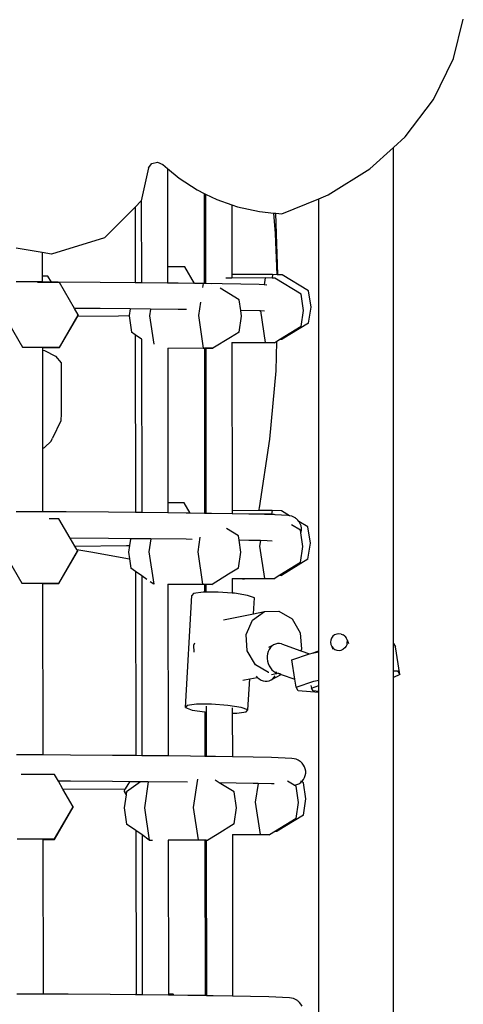
# Model space of a CAD drawing. Units: millimetres. Extents: x -12441 to 372746, y -3372 to 23887.
# Drawn here: x 853 to 1090, y 16159 to 16685 of the extents above; entities that cross this region are included whole.
import ezdxf

# ---------------------------------------------------------------- set-up
doc = ezdxf.new("R2010")
doc.units = ezdxf.units.MM
doc.layers.add('Toestel 2D', color=7, linetype='Continuous', lineweight=20)
doc.layers.add('VP-EQ', color=7, linetype='Continuous', true_color=0x8a3492)

# ---------------------------------------------------------------- blocks, each defined once
blk = doc.blocks.new('3260')
at = {"layer": 'VP-EQ', "color": 7}
for p, q in [((11809.428, 1042.922), (11809.958, 1045.013)), ((11808.363, 1040.727), (11809.428, 1042.922)), ((11806.856, 1038.738), (11808.363, 1040.727)), ((11806.221, 1038.163), (11806.856, 1038.738)), ((11804.959, 1037.02), (11806.221, 1038.163)), ((11806.221, 1011.669), (11806.221, 1038.163)), ((11793.307, 1037.318), (11793.622, 1037.389)), ((11793.622, 1037.389), (11793.908, 1037.254)), ((11793.133, 1037.078), (11792.749, 1035.312)), ((11793.133, 1037.078), (11793.307, 1037.318)), ((11793.908, 1037.254), (11794.15, 1037.048)), ((11794.15, 1037.048), (11794.769, 1036.523)), ((11794.15, 1037.048), (11794.156, 1031.793)), ((11802.735, 1035.631), (11804.959, 1037.02)), ((11794.769, 1036.523), (11795.732, 1035.897)), ((11795.732, 1035.897), (11796.112, 1035.712)), ((11792.749, 1035.312), (11792.423, 1034.982)), ((11792.749, 1035.312), (11792.757, 1030.938)), ((11796.112, 1035.712), (11796.117, 1030.897)), ((11796.112, 1035.712), (11796.184, 1035.677)), ((11796.184, 1035.677), (11796.189, 1030.896)), ((11796.184, 1035.677), (11796.781, 1035.386)), ((11796.781, 1035.386), (11797.584, 1035.107)), ((11800.257, 1034.617), (11802.237, 1035.427)), ((11802.237, 1035.427), (11802.735, 1035.631)), ((11802.237, 1011.27), (11802.237, 1035.427)), ((11790.791, 1033.332), (11792.423, 1034.982)), ((11792.423, 1034.982), (11792.427, 1030.941)), ((11797.584, 1035.107), (11797.898, 1034.998)), ((11797.584, 1035.107), (11797.588, 1031.372)), ((11797.898, 1034.998), (11799.063, 1034.74)), ((11799.063, 1034.74), (11799.824, 1034.661)), ((11799.929, 1033.566), (11799.824, 1034.661)), ((11799.824, 1034.661), (11799.938, 1034.65)), ((11800.05, 1031.369), (11799.938, 1034.65)), ((11799.938, 1034.65), (11800.257, 1034.617)), ((11790.791, 1033.332), (11787.957, 1032.469)), ((11800.004, 1031.37), (11799.929, 1033.566)), ((11787.456, 1032.551), (11786.057, 1032.782)), ((11787.456, 1032.551), (11787.458, 1031.296)), ((11787.957, 1032.469), (11787.456, 1032.551)), ((11795.081, 1031.793), (11794.156, 1031.793)), ((11794.156, 1031.793), (11794.157, 1030.924)), ((11795.593, 1030.905), (11795.081, 1031.793)), ((11787.762, 1031.296), (11787.458, 1031.296)), ((11787.458, 1031.296), (11787.458, 1030.981)), ((11787.945, 1030.978), (11787.762, 1031.296)), ((11797.588, 1031.19), (11797.261, 1031.189)), ((11799.77, 1031.377), (11797.588, 1031.372)), ((11797.588, 1031.372), (11797.588, 1031.19)), ((11799.366, 1031.194), (11797.588, 1031.19)), ((11799.366, 1031.194), (11799.311, 1030.826)), ((11799.741, 1031.182), (11799.366, 1031.194)), ((11799.77, 1031.377), (11799.741, 1031.182)), ((11799.881, 1031.178), (11799.741, 1031.182)), ((11800.004, 1031.37), (11799.77, 1031.377)), ((11801.289, 1030.324), (11799.881, 1031.178)), ((11800.05, 1031.369), (11800.004, 1031.37)), ((11800.285, 1031.361), (11800.05, 1031.369)), ((11801.692, 1030.508), (11800.285, 1031.361)), ((11787.458, 1030.981), (11786.059, 1030.989)), ((11788.385, 1030.947), (11787.204, 1030.947)), ((11787.945, 1030.978), (11787.458, 1030.981)), ((11788.312, 1030.976), (11787.945, 1030.978)), ((11790.559, 1030.959), (11788.312, 1030.976)), ((11789.18, 1029.57), (11788.385, 1030.947)), ((11792.427, 1030.941), (11790.559, 1030.959)), ((11792.757, 1030.938), (11792.427, 1030.941)), ((11794.157, 1030.924), (11792.757, 1030.938)), ((11794.723, 1030.918), (11794.157, 1030.924)), ((11795.593, 1030.905), (11794.723, 1030.918)), ((11796.056, 1030.897), (11795.593, 1030.905)), ((11796.056, 1030.897), (11795.691, 1030.896)), ((11796.056, 1030.897), (11796.024, 1030.684)), ((11796.063, 1030.898), (11796.056, 1030.897)), ((11796.117, 1030.897), (11796.063, 1030.898)), ((11796.189, 1030.896), (11796.117, 1030.897)), ((11796.513, 1030.883), (11796.189, 1030.896)), ((11797.075, 1030.88), (11796.189, 1030.896)), ((11797.978, 1030.027), (11796.956, 1030.647)), ((11798.071, 1030.862), (11797.075, 1030.88)), ((11799.042, 1030.839), (11798.071, 1030.862)), ((11799.311, 1030.826), (11799.042, 1030.839)), ((11799.456, 1030.819), (11799.311, 1030.826)), ((11801.821, 1029.643), (11801.692, 1030.508)), ((11798.062, 1029.462), (11797.978, 1030.027)), ((11801.417, 1029.46), (11801.289, 1030.324)), ((11790.559, 1029.56), (11789.18, 1029.57)), ((11789.379, 1029.225), (11789.18, 1029.57)), ((11792.159, 1029.544), (11790.559, 1029.56)), ((11792.159, 1029.544), (11792.105, 1029.185)), ((11793.244, 1029.533), (11792.159, 1029.544)), ((11793.244, 1029.533), (11793.191, 1029.177)), ((11794.723, 1029.518), (11793.244, 1029.533)), ((11795.174, 1029.511), (11794.723, 1029.518)), ((11795.906, 1029.897), (11795.799, 1029.183)), ((11798.071, 1029.462), (11798.062, 1029.462)), ((11798.107, 1029.163), (11798.062, 1029.462)), ((11799.042, 1029.439), (11798.071, 1029.462)), ((11799.114, 1029.45), (11799.116, 1029.436)), ((11801.289, 1028.603), (11801.417, 1029.46)), ((11801.692, 1028.786), (11801.821, 1029.643)), ((11785.403, 1029.225), (11786.397, 1027.504)), ((11788.385, 1027.504), (11789.379, 1029.225)), ((11788.385, 1027.477), (11789.358, 1029.163)), ((11789.358, 1029.163), (11789.379, 1029.199)), ((11789.358, 1029.163), (11791.528, 1029.178)), ((11789.379, 1029.225), (11789.379, 1029.199)), ((11791.528, 1029.178), (11792.105, 1029.185)), ((11792.105, 1029.185), (11792.102, 1029.166)), ((11792.102, 1029.166), (11792.231, 1028.301)), ((11793.191, 1029.177), (11793.416, 1027.666)), ((11795.799, 1029.183), (11796.056, 1027.453)), ((11797.978, 1028.306), (11798.107, 1029.163)), ((11799.116, 1029.436), (11799.042, 1029.439)), ((11799.116, 1029.436), (11799.366, 1027.75)), ((11799.337, 1029.425), (11799.116, 1029.436)), ((11801.289, 1028.603), (11800.183, 1027.921)), ((11801.692, 1028.786), (11800.285, 1027.918)), ((11792.43, 1028.161), (11792.231, 1028.301)), ((11792.43, 1028.161), (11792.441, 1018.662)), ((11792.761, 1027.93), (11792.43, 1028.161)), ((11792.761, 1027.93), (11792.771, 1018.658)), ((11792.782, 1027.915), (11792.761, 1027.93)), ((11797.519, 1028.023), (11796.571, 1027.437)), ((11797.978, 1028.306), (11797.519, 1028.023)), ((11800.183, 1027.921), (11799.995, 1027.805)), ((11800.183, 1027.921), (11800.285, 1027.918)), ((11786.397, 1027.504), (11788.385, 1027.504)), ((11787.462, 1027.482), (11787.462, 1027.477)), ((11787.462, 1027.477), (11788.385, 1027.477)), ((11787.462, 1027.477), (11787.462, 1027.34)), ((11794.161, 1027.443), (11794.161, 1027.432)), ((11796.121, 1027.436), (11794.161, 1027.432)), ((11794.161, 1027.432), (11794.17, 1019.181)), ((11796.056, 1027.453), (11796.571, 1027.437)), ((11796.193, 1027.437), (11796.121, 1027.436)), ((11796.121, 1027.436), (11796.131, 1018.62)), ((11796.193, 1027.437), (11796.203, 1018.619)), ((11796.571, 1027.437), (11796.193, 1027.437)), ((11797.592, 1027.745), (11797.592, 1027.729)), ((11799.881, 1027.734), (11797.592, 1027.729)), ((11797.592, 1027.729), (11797.602, 1018.761)), ((11799.366, 1027.75), (11799.881, 1027.734)), ((11799.995, 1027.805), (11799.881, 1027.734)), ((11799.951, 1026.24), (11799.995, 1027.805)), ((11787.462, 1027.34), (11787.578, 1027.314)), ((11787.462, 1027.34), (11787.468, 1022.092)), ((11787.578, 1027.314), (11788.165, 1027.025)), ((11788.165, 1027.025), (11788.468, 1026.666)), ((11788.468, 1026.666), (11788.47, 1023.948)), ((11799.622, 1022.579), (11799.951, 1026.24)), ((11788.47, 1023.948), (11788.45, 1023.567)), ((11788.45, 1023.567), (11788.013, 1022.63)), ((11787.927, 1022.479), (11788.013, 1022.63)), ((11787.468, 1022.092), (11787.577, 1022.143)), ((11787.468, 1022.092), (11787.472, 1018.7)), ((11787.577, 1022.143), (11787.927, 1022.479)), ((11799.066, 1018.923), (11799.622, 1022.579)), ((11795.046, 1019.181), (11794.17, 1019.181)), ((11794.17, 1019.181), (11794.17, 1018.644)), ((11795.363, 1018.631), (11795.046, 1019.181)), ((11787.472, 1018.7), (11786.072, 1018.708)), ((11788.743, 1018.693), (11787.472, 1018.7)), ((11790.989, 1018.676), (11788.743, 1018.693)), ((11792.441, 1018.662), (11790.989, 1018.676)), ((11792.771, 1018.658), (11792.441, 1018.662)), ((11794.17, 1018.644), (11792.771, 1018.658)), ((11795.153, 1018.635), (11794.17, 1018.644)), ((11795.363, 1018.631), (11795.153, 1018.635)), ((11796.131, 1018.62), (11795.363, 1018.631)), ((11796.203, 1018.619), (11796.131, 1018.62)), ((11796.493, 1018.615), (11796.203, 1018.619)), ((11797.602, 1018.595), (11796.493, 1018.615)), ((11799.031, 1018.764), (11797.602, 1018.761)), ((11797.602, 1018.761), (11797.602, 1018.595)), ((11798.501, 1018.578), (11797.602, 1018.595)), ((11799.331, 1018.582), (11798.501, 1018.578)), ((11799.328, 1018.559), (11798.501, 1018.578)), ((11799.031, 1018.764), (11799.066, 1018.923)), ((11799.735, 1018.765), (11799.031, 1018.764)), ((11799.328, 1018.559), (11799.327, 1018.552)), ((11799.331, 1018.582), (11799.328, 1018.559)), ((11799.473, 1018.556), (11799.328, 1018.559)), ((11799.706, 1018.57), (11799.331, 1018.582)), ((11799.897, 1018.535), (11799.473, 1018.556)), ((11799.735, 1018.765), (11799.706, 1018.57)), ((11799.846, 1018.566), (11799.706, 1018.57)), ((11800.25, 1018.749), (11799.735, 1018.765)), ((11799.897, 1018.535), (11799.846, 1018.566)), ((11800.573, 1018.503), (11799.897, 1018.535)), ((11800.67, 1018.495), (11800.25, 1018.749)), ((11800.67, 1018.495), (11800.573, 1018.503)), ((11800.688, 1018.493), (11800.67, 1018.495)), ((11800.799, 1018.465), (11800.688, 1018.493)), ((11800.905, 1018.419), (11800.799, 1018.465)), ((11801.002, 1018.355), (11800.905, 1018.419)), ((11788.35, 1018.335), (11787.821, 1018.335)), ((11788.952, 1017.291), (11788.35, 1018.335)), ((11801.253, 1017.713), (11800.771, 1018.005)), ((11801.011, 1018.347), (11801.002, 1018.355)), ((11801.036, 1018.33), (11801.011, 1018.347)), ((11801.121, 1018.252), (11801.036, 1018.33)), ((11801.167, 1018.193), (11801.121, 1018.252)), ((11801.657, 1017.896), (11801.167, 1018.193)), ((11801.192, 1018.161), (11801.167, 1018.193)), ((11801.247, 1018.059), (11801.192, 1018.161)), ((11801.285, 1017.95), (11801.247, 1018.059)), ((11801.304, 1017.836), (11801.285, 1017.95)), ((11801.786, 1017.031), (11801.657, 1017.896)), ((11797.943, 1017.416), (11797.295, 1017.808)), ((11797.977, 1017.188), (11797.943, 1017.416)), ((11801.274, 1017.574), (11801.253, 1017.713)), ((11801.274, 1017.574), (11801.285, 1017.606)), ((11801.382, 1016.848), (11801.274, 1017.574)), ((11801.285, 1017.606), (11801.304, 1017.72)), ((11801.304, 1017.72), (11801.304, 1017.836)), ((11790.989, 1017.276), (11788.952, 1017.291)), ((11789.193, 1016.875), (11788.952, 1017.291)), ((11789.193, 1016.875), (11791.958, 1016.895)), ((11789.303, 1016.684), (11789.193, 1016.875)), ((11792.161, 1017.264), (11790.989, 1017.276)), ((11791.958, 1016.895), (11792.118, 1016.897)), ((11792.118, 1016.897), (11792.067, 1016.554)), ((11792.171, 1017.247), (11792.118, 1016.897)), ((11792.161, 1017.264), (11792.171, 1017.247)), ((11792.174, 1017.264), (11792.161, 1017.264)), ((11792.174, 1017.264), (11792.171, 1017.247)), ((11793.259, 1017.253), (11792.174, 1017.264)), ((11793.259, 1017.253), (11793.156, 1016.565)), ((11795.153, 1017.235), (11793.259, 1017.253)), ((11795.474, 1017.23), (11795.153, 1017.235)), ((11795.879, 1017.341), (11795.764, 1016.571)), ((11798.501, 1017.178), (11797.977, 1017.188)), ((11798.072, 1016.551), (11797.977, 1017.188)), ((11799.118, 1017.164), (11798.501, 1017.178)), ((11799.118, 1017.164), (11799.074, 1016.868)), ((11799.074, 1016.868), (11799.331, 1015.139)), ((11799.12, 1017.176), (11799.118, 1017.164)), ((11799.473, 1017.156), (11799.118, 1017.164)), ((11799.752, 1017.142), (11799.473, 1017.156)), ((11801.253, 1015.991), (11801.382, 1016.848)), ((11801.657, 1016.174), (11801.786, 1017.031)), ((11785.367, 1016.614), (11786.362, 1014.892)), ((11788.35, 1014.892), (11789.344, 1016.614)), ((11788.35, 1014.865), (11789.344, 1016.587)), ((11789.303, 1016.684), (11790.062, 1016.558)), ((11789.344, 1016.614), (11789.303, 1016.684)), ((11789.344, 1016.614), (11789.344, 1016.587)), ((11790.062, 1016.558), (11792.121, 1016.192)), ((11792.067, 1016.554), (11792.121, 1016.192)), ((11793.156, 1016.565), (11793.413, 1014.836)), ((11795.764, 1016.571), (11796.021, 1014.842)), ((11797.943, 1015.694), (11798.072, 1016.551)), ((11792.121, 1016.192), (11792.196, 1015.69)), ((11801.253, 1015.991), (11800.148, 1015.309)), ((11801.657, 1016.174), (11800.25, 1015.306)), ((11792.444, 1015.515), (11792.196, 1015.69)), ((11792.444, 1015.515), (11792.455, 1005.677)), ((11792.775, 1015.284), (11792.444, 1015.515)), ((11792.775, 1015.284), (11792.785, 1005.674)), ((11793.044, 1015.094), (11792.775, 1015.284)), ((11797.417, 1015.369), (11796.535, 1014.826)), ((11797.943, 1015.694), (11797.417, 1015.369)), ((11800.148, 1015.309), (11799.846, 1015.123)), ((11800.148, 1015.309), (11800.25, 1015.306)), ((11786.362, 1014.892), (11788.35, 1014.892)), ((11787.476, 1014.869), (11787.476, 1014.865)), ((11787.476, 1014.865), (11788.35, 1014.865)), ((11787.476, 1014.865), (11787.486, 1005.715)), ((11793.413, 1014.836), (11793.228, 1014.965)), ((11793.413, 1014.836), (11793.429, 1014.835)), ((11794.175, 1014.829), (11794.175, 1014.82)), ((11796.135, 1014.825), (11794.175, 1014.82)), ((11794.175, 1014.82), (11794.185, 1005.66)), ((11796.021, 1014.842), (11796.535, 1014.826)), ((11796.135, 1014.825), (11796.136, 1014.406)), ((11796.207, 1014.825), (11796.135, 1014.825)), ((11796.535, 1014.826), (11796.207, 1014.825)), ((11796.207, 1014.825), (11796.207, 1014.406)), ((11797.606, 1015.132), (11797.606, 1015.118)), ((11798.151, 1015.119), (11797.606, 1015.118)), ((11797.606, 1015.118), (11797.607, 1014.355)), ((11798.151, 1015.119), (11798.246, 1015.102)), ((11798.25, 1015.119), (11798.151, 1015.119)), ((11798.246, 1015.102), (11798.25, 1015.119)), ((11799.846, 1015.123), (11798.25, 1015.119)), ((11799.331, 1015.139), (11799.846, 1015.123)), ((11795.109, 1008.24), (11795.458, 1014.227)), ((11795.544, 1014.339), (11795.458, 1014.227)), ((11796.054, 1014.405), (11795.544, 1014.339)), ((11796.136, 1014.406), (11796.054, 1014.405)), ((11796.207, 1014.406), (11796.136, 1014.406)), ((11796.851, 1014.408), (11796.207, 1014.406)), ((11797.607, 1014.355), (11796.851, 1014.408)), ((11797.722, 1014.347), (11797.607, 1014.355)), ((11798.433, 1014.238), (11797.722, 1014.347)), ((11798.794, 1014.11), (11798.433, 1014.238)), ((11798.744, 1013.25), (11798.794, 1014.11)), ((11797.145, 1012.93), (11798.744, 1013.25)), ((11798.689, 1012.911), (11799.331, 1013.368)), ((11798.744, 1013.25), (11799.331, 1013.368)), ((11799.331, 1013.368), (11800.106, 1013.392)), ((11800.106, 1013.392), (11800.807, 1012.976)), ((11798.352, 1012.143), (11798.689, 1012.911)), ((11800.807, 1012.976), (11801.245, 1012.232)), ((11798.411, 1011.27), (11798.352, 1012.143)), ((11801.245, 1012.232), (11801.304, 1011.36)), ((11803.083, 1012.123), (11802.99, 1012.05)), ((11803.191, 1012.169), (11803.083, 1012.123)), ((11803.307, 1012.186), (11803.191, 1012.169)), ((11803.423, 1012.173), (11803.307, 1012.186)), ((11803.423, 1012.173), (11803.532, 1012.13)), ((11803.626, 1012.061), (11803.532, 1012.13)), ((11795.556, 1011.582), (11795.611, 1011.708)), ((11795.582, 1011.202), (11795.556, 1011.582)), ((11799.573, 1011.462), (11799.819, 1011.595)), ((11799.819, 1011.595), (11799.728, 1011.531)), ((11799.918, 1011.639), (11799.819, 1011.595)), ((11800.023, 1011.661), (11799.918, 1011.639)), ((11800.13, 1011.661), (11800.023, 1011.661)), ((11800.238, 1011.64), (11800.13, 1011.661)), ((11800.238, 1011.64), (11801.27, 1011.281)), ((11802.876, 1011.848), (11802.862, 1011.733)), ((11802.862, 1011.733), (11802.878, 1011.617)), ((11802.92, 1011.957), (11802.876, 1011.848)), ((11802.878, 1011.617), (11802.924, 1011.511)), ((11802.99, 1012.05), (11802.92, 1011.957)), ((11803.626, 1012.061), (11803.698, 1011.969)), ((11803.744, 1011.862), (11803.698, 1011.969)), ((11803.746, 1011.632), (11803.702, 1011.523)), ((11803.744, 1011.862), (11803.76, 1011.747)), ((11803.744, 1011.862), (11803.827, 1011.66)), ((11803.746, 1011.632), (11803.76, 1011.747)), ((11806.221, 1011.669), (11806.329, 1011.48)), ((11806.221, 1010.21), (11806.221, 1011.669)), ((11798.85, 1010.527), (11798.411, 1011.27)), ((11799.495, 1011.119), (11799.477, 1010.99)), ((11799.53, 1011.24), (11799.495, 1011.119)), ((11799.582, 1011.352), (11799.53, 1011.24)), ((11799.648, 1011.45), (11799.582, 1011.352)), ((11799.728, 1011.531), (11799.648, 1011.45)), ((11800.8, 1010.794), (11801.74, 1011.118)), ((11801.304, 1011.36), (11801.27, 1011.281)), ((11801.27, 1011.281), (11801.74, 1011.118)), ((11801.74, 1011.118), (11801.744, 1011.12)), ((11801.744, 1011.12), (11801.884, 1011.148)), ((11801.884, 1011.148), (11802.237, 1011.27)), ((11801.884, 1011.148), (11802.237, 1011.22)), ((11802.237, 1011.22), (11802.237, 1011.27)), ((11802.237, 1009.71), (11802.237, 1011.22)), ((11802.924, 1011.511), (11802.996, 1011.419)), ((11802.924, 1011.511), (11802.98, 1011.371)), ((11802.996, 1011.419), (11803.09, 1011.35)), ((11803.09, 1011.35), (11803.199, 1011.307)), ((11803.199, 1011.307), (11803.315, 1011.294)), ((11803.315, 1011.294), (11803.431, 1011.311)), ((11803.431, 1011.311), (11803.539, 1011.357)), ((11803.632, 1011.43), (11803.539, 1011.357)), ((11803.702, 1011.523), (11803.632, 1011.43)), ((11806.559, 1010.017), (11806.329, 1011.48)), ((11799.551, 1010.111), (11798.85, 1010.527)), ((11799.477, 1010.99), (11799.477, 1010.858)), ((11799.477, 1010.858), (11799.495, 1010.726)), ((11799.495, 1010.726), (11799.53, 1010.597)), ((11799.53, 1010.597), (11799.581, 1010.476)), ((11800.963, 1009.755), (11800.8, 1010.794)), ((11799.564, 1010.112), (11799.551, 1010.111)), ((11799.581, 1010.476), (11799.648, 1010.365)), ((11799.648, 1010.365), (11799.727, 1010.268)), ((11799.688, 1009.72), (11800.226, 1010.011)), ((11799.706, 1010.011), (11799.964, 1010.063)), ((11799.727, 1010.268), (11799.817, 1010.187)), ((11799.817, 1010.187), (11799.916, 1010.125)), ((11799.916, 1010.125), (11799.912, 1010.122)), ((11799.916, 1010.125), (11799.921, 1010.123)), ((11799.997, 1010.125), (11799.921, 1010.123)), ((11799.921, 1010.123), (11800.021, 1010.082)), ((11799.958, 1010.048), (11799.964, 1010.063)), ((11799.964, 1010.063), (11799.998, 1010.069)), ((11800.021, 1010.082), (11800.041, 1010.078)), ((11800.041, 1010.078), (11800.099, 1010.09)), ((11800.041, 1010.078), (11800.129, 1010.061)), ((11800.041, 1010.078), (11800.226, 1010.011)), ((11800.129, 1010.061), (11800.181, 1010.061)), ((11800.226, 1010.011), (11800.264, 1010.032)), ((11800.226, 1010.011), (11800.963, 1009.755)), ((11806.221, 1010.21), (11806.448, 1010.212)), ((11806.221, 1009.858), (11806.221, 1010.21)), ((11806.559, 1010.017), (11806.221, 1009.858)), ((11806.448, 1010.212), (11806.559, 1010.017)), ((11798.169, 1009.703), (11798.542, 1009.778)), ((11798.446, 1008.123), (11798.542, 1009.778)), ((11798.542, 1009.778), (11798.949, 1009.859)), ((11798.888, 1009.928), (11798.949, 1009.859)), ((11798.949, 1009.859), (11798.956, 1009.852)), ((11798.956, 1009.852), (11799.051, 1009.773)), ((11799.051, 1009.773), (11799.154, 1009.713)), ((11799.154, 1009.713), (11799.262, 1009.672)), ((11799.262, 1009.672), (11799.373, 1009.652)), ((11799.373, 1009.652), (11799.482, 1009.654)), ((11799.482, 1009.654), (11799.588, 1009.677)), ((11799.588, 1009.677), (11799.688, 1009.72)), ((11799.688, 1009.72), (11799.777, 1009.783)), ((11799.777, 1009.783), (11799.855, 1009.864)), ((11799.855, 1009.864), (11799.906, 1009.94)), ((11801.03, 1009.331), (11800.963, 1009.755)), ((11801.03, 1009.331), (11801.974, 1009.656)), ((11801.974, 1009.656), (11802.237, 1009.71)), ((11802.237, 1009.573), (11802.237, 1009.71)), ((11802.237, 1009.419), (11802.237, 1009.573)), ((11806.221, 949.655), (11806.221, 1009.858)), ((11801.141, 1009.136), (11801.03, 1009.331)), ((11802.237, 1009.048), (11801.141, 1009.136)), ((11801.818, 1009.429), (11801.842, 1009.282)), ((11801.842, 1009.282), (11802.237, 1009.419)), ((11801.927, 1009.133), (11801.842, 1009.282)), ((11802.237, 1009.108), (11801.927, 1009.133)), ((11802.237, 1009.108), (11802.237, 1009.419)), ((11802.237, 1009.048), (11802.237, 1009.108)), ((11802.237, 949.233), (11802.237, 1009.048)), ((11795.705, 1008.418), (11795.195, 1008.352)), ((11796.502, 1008.421), (11795.705, 1008.418)), ((11797.373, 1008.36), (11796.502, 1008.421)), ((11795.195, 1008.352), (11795.109, 1008.24)), ((11795.109, 1008.24), (11795.47, 1008.112)), ((11795.47, 1008.112), (11796.143, 1008.008)), ((11796.143, 1008.008), (11796.145, 1005.637)), ((11796.143, 1008.008), (11796.181, 1008.003)), ((11796.181, 1008.003), (11796.214, 1008)), ((11796.214, 1008.317), (11796.214, 1008)), ((11796.214, 1008), (11796.217, 1005.636)), ((11798.085, 1008.251), (11797.373, 1008.36)), ((11797.614, 1008.232), (11797.614, 1007.943)), ((11797.614, 1007.943), (11797.849, 1007.944)), ((11797.614, 1007.943), (11797.616, 1005.612)), ((11797.849, 1007.944), (11798.359, 1008.011)), ((11798.446, 1008.123), (11798.085, 1008.251)), ((11798.359, 1008.011), (11798.446, 1008.123)), ((11787.486, 1005.715), (11786.087, 1005.723)), ((11788.973, 1005.707), (11787.486, 1005.715)), ((11791.219, 1005.69), (11788.973, 1005.707)), ((11792.455, 1005.677), (11791.219, 1005.69)), ((11792.785, 1005.674), (11792.455, 1005.677)), ((11794.185, 1005.66), (11792.785, 1005.674)), ((11795.384, 1005.648), (11794.185, 1005.66)), ((11796.145, 1005.637), (11795.384, 1005.648)), ((11796.217, 1005.636), (11796.145, 1005.637)), ((11796.724, 1005.628), (11796.217, 1005.636)), ((11797.616, 1005.612), (11796.724, 1005.628)), ((11798.732, 1005.592), (11797.616, 1005.612)), ((11799.703, 1005.569), (11798.732, 1005.592)), ((11800.803, 1005.516), (11799.703, 1005.569)), ((11800.918, 1005.507), (11800.803, 1005.516)), ((11801.03, 1005.479), (11800.918, 1005.507)), ((11801.135, 1005.432), (11801.03, 1005.479)), ((11801.232, 1005.369), (11801.135, 1005.432)), ((11801.241, 1005.361), (11801.232, 1005.369)), ((11801.267, 1005.344), (11801.241, 1005.361)), ((11801.352, 1005.266), (11801.267, 1005.344)), ((11801.423, 1005.174), (11801.352, 1005.266)), ((11801.478, 1005.073), (11801.423, 1005.174)), ((11801.515, 1004.963), (11801.478, 1005.073)), ((11801.534, 1004.849), (11801.515, 1004.963)), ((11801.515, 1004.62), (11801.534, 1004.734)), ((11801.534, 1004.734), (11801.534, 1004.849)), ((11788.114, 1004.665), (11786.335, 1004.665)), ((11788.319, 1004.31), (11788.114, 1004.665)), ((11788.973, 1004.307), (11788.319, 1004.31)), ((11788.566, 1003.882), (11788.319, 1004.31)), ((11791.219, 1004.29), (11788.973, 1004.307)), ((11792.112, 1004.281), (11791.219, 1004.29)), ((11792.112, 1004.281), (11791.896, 1003.907)), ((11792.708, 1004.275), (11791.96, 1003.741)), ((11792.708, 1004.275), (11792.112, 1004.281)), ((11793.126, 1004.271), (11792.708, 1004.275)), ((11793.126, 1004.271), (11792.92, 1002.895)), ((11795.221, 1004.25), (11793.126, 1004.271)), ((11795.754, 1004.41), (11795.528, 1002.901)), ((11796.917, 1004.225), (11796.693, 1004.36)), ((11798.732, 1004.192), (11796.917, 1004.225)), ((11797.707, 1003.746), (11796.917, 1004.225)), ((11798.989, 1004.199), (11798.987, 1004.186)), ((11800.925, 1004.099), (11800.565, 1004.317)), ((11801.17, 1004.176), (11801.267, 1004.239)), ((11801.267, 1004.239), (11801.32, 1004.288)), ((11801.32, 1004.288), (11801.282, 1004.311)), ((11801.32, 1004.288), (11801.352, 1004.317)), ((11801.422, 1004.226), (11801.32, 1004.288)), ((11801.352, 1004.317), (11801.423, 1004.409)), ((11801.55, 1003.361), (11801.422, 1004.226)), ((11801.423, 1004.409), (11801.478, 1004.51)), ((11801.478, 1004.51), (11801.515, 1004.62)), ((11788.566, 1003.882), (11791.896, 1003.907)), ((11789.108, 1002.944), (11788.566, 1003.882)), ((11791.896, 1003.907), (11791.828, 1003.789)), ((11791.828, 1003.789), (11791.938, 1003.598)), ((11791.828, 1003.789), (11791.828, 1003.763)), ((11791.828, 1003.763), (11791.935, 1003.577)), ((11791.96, 1003.741), (11791.938, 1003.598)), ((11797.836, 1002.881), (11797.707, 1003.746)), ((11798.987, 1004.186), (11798.732, 1004.192)), ((11798.987, 1004.186), (11798.838, 1003.198)), ((11799.703, 1004.17), (11798.987, 1004.186)), ((11799.856, 1004.162), (11799.703, 1004.17)), ((11800.925, 1004.099), (11800.952, 1004.101)), ((11801.018, 1004.043), (11800.925, 1004.099)), ((11800.952, 1004.101), (11801.064, 1004.13)), ((11801.146, 1003.178), (11801.018, 1004.043)), ((11801.064, 1004.13), (11801.17, 1004.176)), ((11791.935, 1003.577), (11791.831, 1002.885)), ((11791.938, 1003.598), (11791.935, 1003.577)), ((11798.838, 1003.198), (11799.096, 1001.469)), ((11801.018, 1002.321), (11801.146, 1003.178)), ((11801.422, 1002.504), (11801.55, 1003.361)), ((11788.114, 1001.222), (11789.108, 1002.944)), ((11788.114, 1001.195), (11789.108, 1002.917)), ((11789.108, 1002.944), (11789.108, 1002.917)), ((11791.831, 1002.885), (11791.96, 1002.02)), ((11792.92, 1002.895), (11793.177, 1001.166)), ((11795.528, 1002.901), (11795.785, 1001.172)), ((11797.707, 1002.024), (11797.836, 1002.881)), ((11801.018, 1002.321), (11799.913, 1001.639)), ((11801.422, 1002.504), (11800.014, 1001.636)), ((11792.46, 1001.669), (11791.96, 1002.02)), ((11792.46, 1001.669), (11792.469, 992.932)), ((11792.79, 1001.438), (11792.46, 1001.669)), ((11797.707, 1002.024), (11796.798, 1001.463)), ((11799.913, 1001.639), (11799.61, 1001.453)), ((11799.913, 1001.639), (11800.014, 1001.636)), ((11786.126, 1001.222), (11788.114, 1001.222)), ((11787.484, 1001.195), (11787.491, 1001.194)), ((11787.491, 1001.194), (11788.114, 1001.195)), ((11787.491, 1001.194), (11787.5, 992.933)), ((11792.79, 1001.438), (11792.799, 992.891)), ((11793.177, 1001.166), (11792.79, 1001.438)), ((11793.177, 1001.166), (11793.345, 1001.161)), ((11796.15, 1001.155), (11794.19, 1001.151)), ((11794.19, 1001.155), (11794.19, 1001.151)), ((11794.19, 1001.151), (11794.199, 992.932)), ((11795.785, 1001.172), (11796.15, 1001.155)), ((11796.222, 1001.156), (11796.15, 1001.155)), ((11796.15, 1001.155), (11796.159, 992.853)), ((11796.222, 1001.156), (11796.231, 992.852)), ((11796.222, 1001.156), (11796.3, 1001.156)), ((11796.798, 1001.463), (11796.3, 1001.156)), ((11797.621, 1001.457), (11797.621, 1001.448)), ((11799.61, 1001.453), (11797.621, 1001.448)), ((11797.621, 1001.448), (11797.631, 992.828)), ((11799.096, 1001.469), (11799.61, 1001.453)), ((11787.5, 992.933), (11786.101, 992.941)), ((11788.834, 992.925), (11787.5, 992.933)), ((11791.08, 992.908), (11788.834, 992.925)), ((11792.444, 992.895), (11791.08, 992.908)), ((11792.465, 992.932), (11792.444, 992.895)), ((11792.536, 992.894), (11792.444, 992.895)), ((11792.469, 992.932), (11792.465, 992.932)), ((11792.518, 992.932), (11792.469, 992.932)), ((11792.799, 992.891), (11792.536, 992.894)), ((11794.199, 992.877), (11792.799, 992.891)), ((11794.453, 992.932), (11794.199, 992.932)), ((11794.199, 992.932), (11794.199, 992.877)), ((11794.486, 992.874), (11794.199, 992.877)), ((11794.486, 992.874), (11794.453, 992.932)), ((11795.245, 992.867), (11794.486, 992.874)), ((11796.159, 992.853), (11795.245, 992.867)), ((11796.231, 992.852), (11796.159, 992.853)), ((11796.585, 992.847), (11796.231, 992.852)), ((11797.631, 992.828), (11796.585, 992.847)), ((11798.593, 992.81), (11797.631, 992.828)), ((11799.564, 992.788), (11798.593, 992.81)), ((11800.664, 992.735), (11799.564, 992.788)), ((11800.779, 992.725), (11800.664, 992.735)), ((11800.891, 992.697), (11800.779, 992.725)), ((11800.996, 992.651), (11800.891, 992.697)), ((11801.093, 992.587), (11800.996, 992.651)), ((11801.102, 992.579), (11801.093, 992.587)), ((11801.128, 992.562), (11801.102, 992.579)), ((11801.213, 992.484), (11801.128, 992.562)), ((11801.284, 992.393), (11801.213, 992.484)), ((11801.339, 992.291), (11801.284, 992.393))]:
    blk.add_line(p, q, dxfattribs=at)
blk = doc.blocks.new('VPL-16-3260-1-GM')
at = {"layer": 'Toestel 2D', "color": 0, "xscale": 10, "yscale": 10, "zscale": 10}
blk.add_blockref('3260', (-117009.15, 6234.96), dxfattribs=at)

msp = doc.modelspace()

# ---------------------------------------------------------------- block references
msp.add_blockref('VPL-16-3260-1-GM', (0, 0))

doc.saveas('drawing.dxf')
